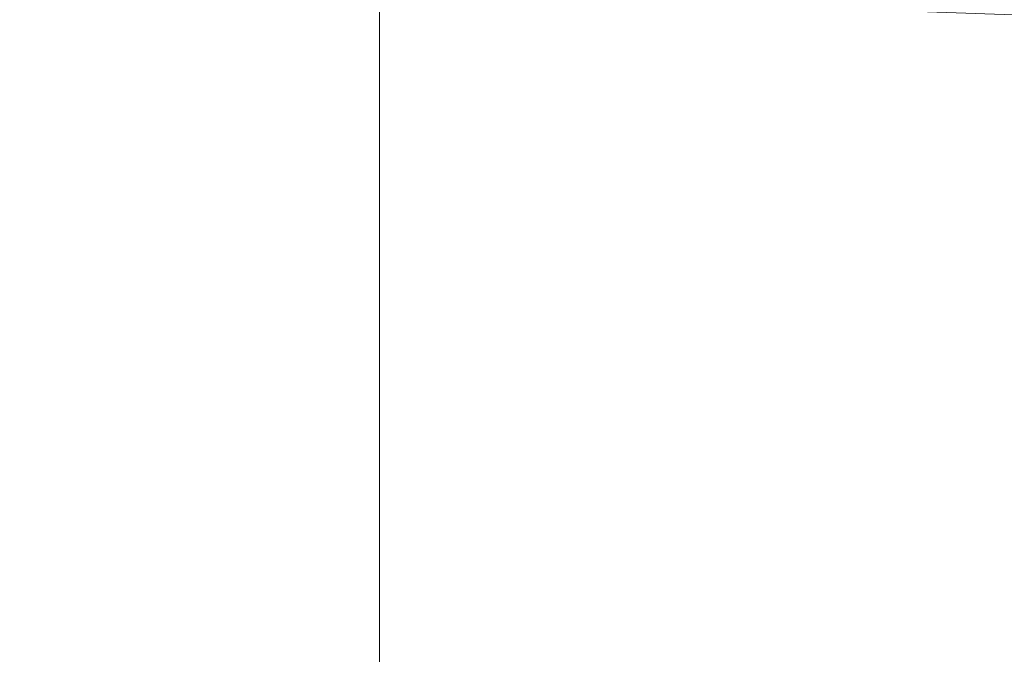
# Model space of a CAD drawing. Extents: x -24 to 82, y -191 to 24.
# Drawn here: x -12 to 0, y -44 to -36 of the extents above; entities that cross this region are included whole.
import ezdxf

# ---------------------------------------------------------------- set-up
doc = ezdxf.new("R2010")
doc.units = 0
doc.header["$LTSCALE"] = 500
doc.header["$MEASUREMENT"] = 0
doc.layers.add('FERRO_CHROM', color=7, linetype='Continuous')

msp = doc.modelspace()

# ---------------------------------------------------------------- linework, layer by layer
at = {"layer": 'FERRO_CHROM', "lineweight": 0}
for points, invisible_edges in [([(-10.57, -33.53, 328.79), (-10.57, -36.88, 331.248), (-9.968, -36.311, 332.061), (-9.968, -32.926, 329.578)], 15), ([(-11.939, -33.112, 322.826), (-12, -33.851, 321.945), (-12, -36.903, 324.395), (-11.939, -36.203, 325.308)], 15), ([(-11.072, -36.741, 318.502), (-11.471, -36.042, 319.334), (-11.471, -33.212, 316.853), (-11.072, -33.946, 316.051)], 15), ([(-9.272, -35.95, 313.864), (-9.272, -33.358, 311.384), (-8.485, -33.963, 310.779), (-8.485, -36.528, 313.234)], 15), ([(-2.336, -33.446, 336.153), (-2.336, -37.116, 338.608), (-1.173, -37.023, 338.755), (-1.173, -33.346, 336.296)], 15), ([(-1.173, -33.346, 336.296), (-1.173, -37.023, 338.755), (0, -36.991, 338.805), (0, -33.312, 336.345)], 15), ([(1.173, -33.346, 336.296), (0, -33.312, 336.345), (0, -36.991, 338.805), (1.173, -37.023, 338.755)], 15), ([(-3.477, -33.609, 335.92), (-3.477, -37.269, 338.368), (-2.336, -37.116, 338.608), (-2.336, -33.446, 336.153)], 15), ([(-11.072, -34.166, 327.961), (-11.072, -37.48, 330.392), (-10.57, -36.88, 331.248), (-10.57, -33.53, 328.79)], 15), ([(-4.586, -33.833, 335.6), (-4.586, -37.479, 338.038), (-3.477, -37.269, 338.368), (-3.477, -33.609, 335.92)], 15), ([(-4.586, -33.833, 335.6), (-5.652, -34.115, 335.197), (-5.652, -37.744, 337.623), (-4.586, -37.479, 338.038)], 15), ([(-11.939, -34.591, 321.064), (-11.939, -37.603, 323.483), (-12, -36.903, 324.395), (-12, -33.851, 321.945)], 15), ([(-11.072, -36.741, 318.502), (-11.072, -33.946, 316.051), (-10.57, -34.652, 315.281), (-10.57, -37.413, 317.701)], 15), ([(-7.613, -37.049, 312.665), (-8.485, -36.528, 313.234), (-8.485, -33.963, 310.779), (-7.613, -34.508, 310.234)], 15), ([(-11.072, -34.166, 327.961), (-11.471, -34.828, 327.099), (-11.471, -38.103, 329.502), (-11.072, -37.48, 330.392)], 15), ([(-5.652, -34.115, 335.197), (-6.665, -34.454, 334.714), (-6.665, -38.061, 337.126), (-5.652, -37.744, 337.623)], 15), ([(-6.665, -34.454, 334.714), (-7.613, -34.845, 334.155), (-7.613, -38.428, 336.55), (-6.665, -38.061, 337.126)], 13), ([(-6.665, -37.51, 312.162), (-7.613, -37.049, 312.665), (-7.613, -34.508, 310.234), (-6.665, -34.991, 309.751)], 9), ([(-11.761, -35.323, 320.191), (-11.761, -38.297, 322.578), (-11.939, -37.603, 323.483), (-11.939, -34.591, 321.064)], 15), ([(-10.57, -37.413, 317.701), (-10.57, -34.652, 315.281), (-9.968, -35.322, 314.549), (-9.968, -38.05, 316.941)], 15), ([(-11.471, -34.828, 327.099), (-11.761, -35.509, 326.212), (-11.761, -38.745, 328.586), (-11.471, -38.103, 329.502)], 15), ([(-7.613, -34.845, 334.155), (-8.485, -35.288, 333.523), (-8.485, -38.842, 335.9), (-7.613, -38.428, 336.55)], 15), ([(-5.652, -37.908, 311.727), (-6.665, -37.51, 312.162), (-6.665, -34.991, 309.751), (-5.652, -35.408, 309.334)], 11), ([(-11.471, -36.042, 319.334), (-11.471, -38.978, 321.691), (-11.761, -38.297, 322.578), (-11.761, -35.323, 320.191)], 15), ([(-9.968, -38.05, 316.941), (-9.968, -35.322, 314.549), (-9.272, -35.95, 313.864), (-9.272, -38.648, 316.229)], 15), ([(-9.272, -35.778, 332.822), (-9.272, -39.301, 335.178), (-8.485, -38.842, 335.9), (-8.485, -35.288, 333.523)], 15), ([(-11.761, -35.509, 326.212), (-11.939, -36.203, 325.308), (-11.939, -39.398, 327.652), (-11.761, -38.745, 328.586)], 15), ([(-4.586, -38.241, 311.364), (-5.652, -37.908, 311.727), (-5.652, -35.408, 309.334), (-4.586, -35.756, 308.986)], 11), ([(-4.586, -38.241, 311.364), (-4.586, -35.756, 308.986), (-3.477, -36.032, 308.71), (-3.477, -38.505, 311.076)], 13), ([(-9.968, -36.311, 332.061), (-9.968, -39.801, 334.395), (-9.272, -39.301, 335.178), (-9.272, -35.778, 332.822)], 15), ([(-9.272, -38.648, 316.229), (-9.272, -35.95, 313.864), (-8.485, -36.528, 313.234), (-8.485, -39.197, 315.574)], 15), ([(-11.072, -36.741, 318.502), (-11.072, -39.64, 320.829), (-11.471, -38.978, 321.691), (-11.471, -36.042, 319.334)], 15), ([(-3.477, -38.505, 311.076), (-3.477, -36.032, 308.71), (-2.336, -36.233, 308.509), (-2.336, -38.697, 310.866)], 13), ([(-11.939, -36.203, 325.308), (-12, -36.903, 324.395), (-12, -40.058, 326.71), (-11.939, -39.398, 327.652)], 15), ([(-2.336, -38.697, 310.866), (-2.336, -36.233, 308.509), (-1.173, -36.357, 308.385), (-1.173, -38.815, 310.737)], 13), ([(-10.57, -36.88, 331.248), (-10.57, -40.334, 333.558), (-9.968, -39.801, 334.395), (-9.968, -36.311, 332.061)], 15), ([(-1.173, -38.815, 310.737), (-1.173, -36.357, 308.385), (0, -36.399, 308.343), (0, -38.855, 310.694)], 13), ([(1.173, -38.815, 310.738), (0, -38.855, 310.694), (0, -36.399, 308.343), (1.173, -36.357, 308.385)], 11), ([(-7.613, -39.693, 314.983), (-8.485, -39.197, 315.574), (-8.485, -36.528, 313.234), (-7.613, -37.049, 312.665)], 15), ([(-11.072, -36.741, 318.502), (-10.57, -37.413, 317.701), (-10.57, -40.276, 320), (-11.072, -39.64, 320.829)], 15), ([(-11.939, -37.603, 323.483), (-11.939, -40.718, 325.768), (-12, -40.058, 326.71), (-12, -36.903, 324.395)], 15), ([(-11.072, -37.48, 330.392), (-11.072, -40.895, 332.676), (-10.57, -40.334, 333.558), (-10.57, -36.88, 331.248)], 15), ([(-6.665, -40.132, 314.46), (-7.613, -39.693, 314.983), (-7.613, -37.049, 312.665), (-6.665, -37.51, 312.162)], 13), ([(-2.336, -37.116, 338.608), (-2.336, -40.891, 340.9), (-1.173, -40.804, 341.051), (-1.173, -37.023, 338.755)], 15), ([(-1.173, -37.023, 338.755), (-1.173, -40.804, 341.051), (0, -40.774, 341.102), (0, -36.991, 338.805)], 15), ([(1.173, -37.023, 338.755), (0, -36.991, 338.805), (0, -40.774, 341.102), (1.173, -40.804, 341.051)], 15), ([(-3.477, -37.269, 338.368), (-3.477, -41.033, 340.653), (-2.336, -40.891, 340.9), (-2.336, -37.116, 338.608)], 15), ([(-4.586, -37.479, 338.038), (-4.586, -41.229, 340.315), (-3.477, -41.033, 340.653), (-3.477, -37.269, 338.368)], 15), ([(-10.57, -37.413, 317.701), (-9.968, -38.05, 316.941), (-9.968, -40.88, 319.212), (-10.57, -40.276, 320)], 15), ([(-11.072, -37.48, 330.392), (-11.471, -38.103, 329.502), (-11.471, -41.479, 331.76), (-11.072, -40.895, 332.676)], 15), ([(-5.652, -40.511, 314.009), (-6.665, -40.132, 314.46), (-6.665, -37.51, 312.162), (-5.652, -37.908, 311.727)], 15), ([(-4.586, -37.479, 338.038), (-5.652, -37.744, 337.623), (-5.652, -41.475, 339.888), (-4.586, -41.229, 340.315)], 15), ([(-11.761, -38.297, 322.578), (-11.761, -41.371, 324.834), (-11.939, -40.718, 325.768), (-11.939, -37.603, 323.483)], 15), ([(-5.652, -37.744, 337.623), (-6.665, -38.061, 337.126), (-6.665, -41.77, 339.378), (-5.652, -41.475, 339.888)], 15), ([(-4.586, -40.827, 313.632), (-5.652, -40.511, 314.009), (-5.652, -37.908, 311.727), (-4.586, -38.241, 311.364)], 15), ([(-11.471, -38.103, 329.502), (-11.761, -38.745, 328.586), (-11.761, -42.08, 330.816), (-11.471, -41.479, 331.76)], 15), ([(-9.968, -38.05, 316.941), (-9.272, -38.648, 316.229), (-9.272, -41.445, 318.475), (-9.968, -40.88, 319.212)], 15), ([(-6.665, -38.061, 337.126), (-7.613, -38.428, 336.55), (-7.613, -42.111, 338.786), (-6.665, -41.77, 339.378)], 13), ([(-4.586, -40.827, 313.632), (-4.586, -38.241, 311.364), (-3.477, -38.505, 311.076), (-3.477, -41.079, 313.332)], 15), ([(-11.471, -38.978, 321.691), (-11.471, -42.013, 323.918), (-11.761, -41.371, 324.834), (-11.761, -38.297, 322.578)], 15), ([(-7.613, -38.428, 336.55), (-8.485, -38.842, 335.9), (-8.485, -42.497, 338.119), (-7.613, -42.111, 338.786)], 15), ([(-3.477, -41.079, 313.332), (-3.477, -38.505, 311.076), (-2.336, -38.697, 310.866), (-2.336, -41.262, 313.114)], 15), ([(-11.761, -38.745, 328.586), (-11.939, -39.398, 327.652), (-11.939, -42.693, 329.855), (-11.761, -42.08, 330.816)], 15), ([(-9.272, -38.648, 316.229), (-8.485, -39.197, 315.574), (-8.485, -41.966, 317.797), (-9.272, -41.445, 318.475)], 15), ([(-2.336, -41.262, 313.114), (-2.336, -38.697, 310.866), (-1.173, -38.815, 310.737), (-1.173, -41.374, 312.981)], 15), ([(-9.272, -39.301, 335.178), (-9.272, -42.924, 337.378), (-8.485, -42.497, 338.119), (-8.485, -38.842, 335.9)], 15), ([(-1.173, -41.374, 312.981), (-1.173, -38.815, 310.737), (0, -38.855, 310.694), (0, -41.412, 312.935)], 15), ([(1.173, -41.374, 312.981), (0, -41.412, 312.935), (0, -38.855, 310.694), (1.173, -38.815, 310.738)], 15), ([(-11.072, -39.64, 320.829), (-11.072, -42.636, 323.027), (-11.471, -42.013, 323.918), (-11.471, -38.978, 321.691)], 15), ([(-7.613, -39.693, 314.983), (-7.613, -42.436, 317.185), (-8.485, -41.966, 317.797), (-8.485, -39.197, 315.574)], 15), ([(-9.968, -39.801, 334.395), (-9.968, -43.389, 336.573), (-9.272, -42.924, 337.378), (-9.272, -39.301, 335.178)], 15), ([(-11.939, -39.398, 327.652), (-12, -40.058, 326.71), (-12, -43.311, 328.885), (-11.939, -42.693, 329.855)], 15), ([(-11.072, -39.64, 320.829), (-10.57, -40.276, 320), (-10.57, -43.236, 322.171), (-11.072, -42.636, 323.027)], 15), ([(-6.665, -40.132, 314.46), (-6.665, -42.851, 316.643), (-7.613, -42.436, 317.185), (-7.613, -39.693, 314.983)], 11), ([(-10.57, -40.334, 333.558), (-10.57, -43.885, 335.714), (-9.968, -43.389, 336.573), (-9.968, -39.801, 334.395)], 15), ([(-11.939, -40.718, 325.768), (-11.939, -43.929, 327.915), (-12, -43.311, 328.885), (-12, -40.058, 326.71)], 15), ([(-5.652, -40.511, 314.009), (-5.652, -43.21, 316.175), (-6.665, -42.851, 316.643), (-6.665, -40.132, 314.46)], 15), ([(-10.57, -40.276, 320), (-9.968, -40.88, 319.212), (-9.968, -43.805, 321.359), (-10.57, -43.236, 322.171)], 15), ([(-11.072, -40.895, 332.676), (-11.072, -44.408, 334.809), (-10.57, -43.885, 335.714), (-10.57, -40.334, 333.558)], 15), ([(-4.586, -40.827, 313.632), (-4.586, -43.51, 315.785), (-5.652, -43.21, 316.175), (-5.652, -40.511, 314.009)], 15), ([(-11.761, -41.371, 324.834), (-11.761, -44.541, 326.954), (-11.939, -43.929, 327.915), (-11.939, -40.718, 325.768)], 15), ([(-1.173, -44.682, 343.177), (0, -44.655, 343.23), (0, -40.774, 341.102), (-1.173, -40.804, 341.051)], 15), ([(1.173, -44.682, 343.177), (1.173, -40.804, 341.051), (0, -40.774, 341.102), (0, -44.655, 343.23)], 15), ([(-11.072, -40.895, 332.676), (-11.471, -41.479, 331.76), (-11.471, -44.951, 333.867), (-11.072, -44.408, 334.809)], 15), ([(-9.968, -40.88, 319.212), (-9.272, -41.445, 318.475), (-9.272, -44.338, 320.598), (-9.968, -43.805, 321.359)], 15), ([(-4.586, -40.827, 313.632), (-3.477, -41.079, 313.332), (-3.477, -43.748, 315.475), (-4.586, -43.51, 315.785)], 15), ([(-3.477, -44.894, 342.77), (-2.336, -44.763, 343.023), (-2.336, -40.891, 340.9), (-3.477, -41.033, 340.653)], 15), ([(-2.336, -44.763, 343.023), (-1.173, -44.682, 343.177), (-1.173, -40.804, 341.051), (-2.336, -40.891, 340.9)], 15), ([(-4.586, -45.075, 342.424), (-3.477, -44.894, 342.77), (-3.477, -41.033, 340.653), (-4.586, -41.229, 340.315)], 15), ([(-3.477, -41.079, 313.332), (-2.336, -41.262, 313.114), (-2.336, -43.921, 315.249), (-3.477, -43.748, 315.475)], 15), ([(-4.586, -45.075, 342.424), (-4.586, -41.229, 340.315), (-5.652, -41.475, 339.888), (-5.652, -45.302, 341.987)], 15), ([(-2.336, -41.262, 313.114), (-1.173, -41.374, 312.981), (-1.173, -44.027, 315.111), (-2.336, -43.921, 315.249)], 15), ([(-11.471, -42.013, 323.918), (-11.471, -45.142, 326.01), (-11.761, -44.541, 326.954), (-11.761, -41.371, 324.834)], 15), ([(-1.173, -41.374, 312.981), (0, -41.412, 312.935), (0, -44.063, 315.064), (-1.173, -44.027, 315.111)], 15), ([(1.173, -41.374, 312.981), (1.173, -44.027, 315.111), (0, -44.063, 315.064), (0, -41.412, 312.935)], 15), ([(-11.471, -41.479, 331.76), (-11.761, -42.08, 330.816), (-11.761, -45.51, 332.899), (-11.471, -44.951, 333.867)], 15), ([(-9.272, -41.445, 318.475), (-8.485, -41.966, 317.797), (-8.485, -44.828, 319.897), (-9.272, -44.338, 320.598)], 15), ([(-5.652, -45.302, 341.987), (-5.652, -41.475, 339.888), (-6.665, -41.77, 339.378), (-6.665, -45.574, 341.464)], 15), ([(-6.665, -45.574, 341.464), (-6.665, -41.77, 339.378), (-7.613, -42.111, 338.786), (-7.613, -45.89, 340.858)], 11), ([(-7.613, -42.436, 317.185), (-7.613, -45.271, 319.265), (-8.485, -44.828, 319.897), (-8.485, -41.966, 317.797)], 15), ([(-11.761, -42.08, 330.816), (-11.939, -42.693, 329.855), (-11.939, -46.08, 331.912), (-11.761, -45.51, 332.899)], 15), ([(-11.072, -42.636, 323.027), (-11.072, -45.726, 325.093), (-11.471, -45.142, 326.01), (-11.471, -42.013, 323.918)], 15), ([(-7.613, -45.89, 340.858), (-7.613, -42.111, 338.786), (-8.485, -42.497, 338.119), (-8.485, -46.246, 340.174)], 15), ([(-6.665, -42.851, 316.643), (-6.665, -45.662, 318.706), (-7.613, -45.271, 319.265), (-7.613, -42.436, 317.185)], 11), ([(-9.272, -46.641, 339.416), (-8.485, -46.246, 340.174), (-8.485, -42.497, 338.119), (-9.272, -42.924, 337.378)], 15), ([(-11.939, -42.693, 329.855), (-12, -43.311, 328.885), (-12, -46.655, 330.916), (-11.939, -46.08, 331.912)], 15), ([(-11.072, -42.636, 323.027), (-10.57, -43.236, 322.171), (-10.57, -46.288, 324.212), (-11.072, -45.726, 325.093)], 15), ([(-9.968, -47.07, 338.591), (-9.272, -46.641, 339.416), (-9.272, -42.924, 337.378), (-9.968, -43.389, 336.573)], 15), ([(-5.652, -43.21, 316.175), (-5.652, -46.001, 318.223), (-6.665, -45.662, 318.706), (-6.665, -42.851, 316.643)], 15), ([(-11.939, -43.929, 327.915), (-11.939, -47.23, 329.919), (-12, -46.655, 330.916), (-12, -43.311, 328.885)], 15), ([(-10.57, -43.236, 322.171), (-9.968, -43.805, 321.359), (-9.968, -46.821, 323.375), (-10.57, -46.288, 324.212)], 15), ([(-4.586, -43.51, 315.785), (-4.586, -46.283, 317.82), (-5.652, -46.001, 318.223), (-5.652, -43.21, 316.175)], 15), ([(-10.57, -47.528, 337.711), (-9.968, -47.07, 338.591), (-9.968, -43.389, 336.573), (-10.57, -43.885, 335.714)], 15), ([(-4.586, -43.51, 315.785), (-3.477, -43.748, 315.475), (-3.477, -46.507, 317.5), (-4.586, -46.283, 317.82)], 15), ([(-3.477, -43.748, 315.475), (-2.336, -43.921, 315.249), (-2.336, -46.67, 317.266), (-3.477, -46.507, 317.5)], 15), ([(-11.072, -48.01, 336.784), (-10.57, -47.528, 337.711), (-10.57, -43.885, 335.714), (-11.072, -44.408, 334.809)], 15), ([(-9.968, -43.805, 321.359), (-9.272, -44.338, 320.598), (-9.272, -47.32, 322.592), (-9.968, -46.821, 323.375)], 15), ([(-11.761, -44.541, 326.954), (-11.761, -47.8, 328.932), (-11.939, -47.23, 329.919), (-11.939, -43.929, 327.915)], 15), ([(-2.336, -43.921, 315.249), (-1.173, -44.027, 315.111), (-1.173, -46.77, 317.124), (-2.336, -46.67, 317.266)], 15), ([(-1.173, -44.027, 315.111), (0, -44.063, 315.064), (0, -46.805, 317.075), (-1.173, -46.77, 317.124)], 15), ([(1.173, -44.027, 315.111), (1.173, -46.77, 317.124), (0, -46.805, 317.075), (0, -44.063, 315.064)], 15)]:
    msp.add_3dface(points, dxfattribs=dict(at, invisible_edges=invisible_edges))

doc.saveas('drawing.dxf')
